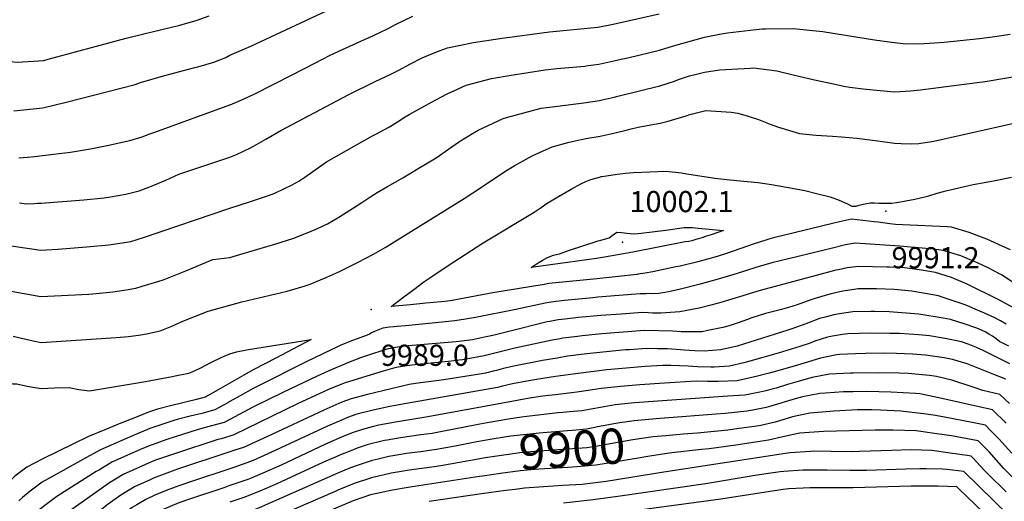
# Model space of a CAD drawing. Units: inches. Extents: x 2604119 to 2609534, y 1491255 to 1496673.
# Drawn here: x 2604828 to 2605633, y 1492074 to 1492467 of the extents above; entities that cross this region are included whole.
import ezdxf
from ezdxf.enums import TextEntityAlignment as Align

# ---------------------------------------------------------------- set-up
doc = ezdxf.new("R2010")
doc.units = ezdxf.units.IN
doc.header["$MEASUREMENT"] = 0
doc.layers.add('tile_2735_16_contour_10ft', color=184, linetype='Continuous')
doc.layers.add('tile_2735_16_spot_elev', color=233, linetype='Continuous')
doc.styles.add('Arial', font='arial.ttf')

msp = doc.modelspace()

# ---------------------------------------------------------------- linework, layer by layer
at = {"layer": 'tile_2735_16_contour_10ft'}
for points, elevation in [([(2605000, 1492438.41), (2605017.11, 1492445.85), (2605107.39, 1492488.27)], 9930), ([(2604630.25, 1492469.64), (2604663.87, 1492461.07), (2604673.18, 1492458.83), (2604682.58, 1492456.7), (2604758.82, 1492442.83), (2604775.98, 1492439.93), (2604807.88, 1492434.8), (2604814.23, 1492433.94), (2604826.16, 1492432.76), (2604843.89, 1492433.91), (2604847.66, 1492434.24), (2604854.53, 1492436.02), (2604866.85, 1492439.24), (2604886.85, 1492444.83), (2604915.13, 1492452.43), (2604929.77, 1492455.83), (2604944.39, 1492459.32), (2604958.94, 1492462.88), (2604973.29, 1492467.01), (2604982.96, 1492470.56)], 9920), ([(2605000, 1492355.22), (2605005.33, 1492357.33), (2605016.79, 1492362.89), (2605021.65, 1492365.58), (2605029.29, 1492369.84), (2605041.72, 1492376.83), (2605097.08, 1492406.26), (2605118.67, 1492416.9), (2605130.86, 1492422.66), (2605137.55, 1492425.84), (2605147.49, 1492431.4), (2605157.04, 1492436.29), (2605165.48, 1492439.95), (2605171.81, 1492442.31), (2605177.88, 1492444.35), (2605198.99, 1492448.79), (2605220.66, 1492452.13), (2605261.05, 1492457.49), (2605300.75, 1492461.4), (2605313.2, 1492463.78), (2605350.67, 1492472.16)], 9950), ([(2605000, 1492397.79), (2605000.28, 1492397.9), (2605010.34, 1492402.23), (2605019.92, 1492406.74), (2605050.93, 1492422.36), (2605069.3, 1492431.96), (2605081.96, 1492438.35), (2605092.05, 1492443.05), (2605110.03, 1492451.23), (2605113.68, 1492452.89), (2605122.53, 1492456.94), (2605129.37, 1492460.38), (2605135.82, 1492463.72), (2605142.16, 1492466.91), (2605149.46, 1492470.22)], 9940), ([(2605000, 1492313.5), (2605015.94, 1492318.56), (2605031.49, 1492323.95), (2605036.67, 1492325.79), (2605044.53, 1492329.49), (2605050.29, 1492332.25), (2605056.2, 1492335.6), (2605061.12, 1492338.72), (2605067.66, 1492343.41), (2605079.04, 1492351.25), (2605103.47, 1492365.23), (2605116.46, 1492372.55), (2605119.66, 1492374.21), (2605130.28, 1492379.96), (2605136.81, 1492383.92), (2605143.2, 1492387.98), (2605146.37, 1492389.89), (2605164.73, 1492400.05), (2605172.86, 1492404.35), (2605177.61, 1492406.76), (2605182.84, 1492409.39), (2605193.1, 1492413.89), (2605213.67, 1492419.42), (2605229.81, 1492422.22), (2605257.67, 1492426.54), (2605267.2, 1492427.49), (2605290.04, 1492429.62), (2605292.68, 1492429.96), (2605301.33, 1492431.22), (2605313.78, 1492433.78), (2605319.74, 1492435.13), (2605326.18, 1492436.66), (2605350.92, 1492442.64), (2605362.36, 1492446.06), (2605387.7, 1492453.17), (2605400.01, 1492455.68), (2605406.57, 1492456.61), (2605425.01, 1492458.97), (2605434.92, 1492459.95), (2605437.51, 1492460.05), (2605460.3, 1492460.34), (2605484.46, 1492457.93), (2605502.95, 1492454.76), (2605526.68, 1492451.05), (2605538.78, 1492449.24), (2605540.88, 1492448.98), (2605552.35, 1492447.85), (2605567.02, 1492447.98), (2605575.69, 1492448.42), (2605583.52, 1492449.06), (2605612.51, 1492452), (2605625.01, 1492453.7), (2605637.51, 1492455.53)], 9960), ([(2604823.45, 1492393), (2604847.04, 1492395.36), (2604866.23, 1492400.04), (2604922.55, 1492414.54), (2604926.9, 1492416.02), (2604945.58, 1492421.59), (2604971.25, 1492428.32), (2604973.78, 1492429.05), (2604986.92, 1492432.85), (2604996.56, 1492436.46), (2605000, 1492438.41)], 9930), ([(2605000, 1492273.27), (2605007.97, 1492275.6), (2605037.51, 1492284.23), (2605051.38, 1492288.76), (2605053.64, 1492289.55), (2605066.29, 1492294.64), (2605071.68, 1492297.01), (2605079.66, 1492300.8), (2605089.03, 1492306.09), (2605098.09, 1492311.78), (2605107.73, 1492318.02), (2605116.02, 1492323.63), (2605120.42, 1492326.25), (2605128.81, 1492331.19), (2605141.17, 1492338.37), (2605153.92, 1492345.9), (2605165.8, 1492352.92), (2605168.51, 1492354.68), (2605178.71, 1492361.58), (2605186.64, 1492367.28), (2605188.46, 1492368.55), (2605195.6, 1492372.97), (2605202.74, 1492377.19), (2605223.15, 1492386.73), (2605226.02, 1492387.54), (2605240.13, 1492391.34), (2605254.23, 1492395.07), (2605265.53, 1492396.62), (2605289.19, 1492399.49), (2605301.9, 1492401.43), (2605304.28, 1492401.95), (2605314.11, 1492404.14), (2605317.06, 1492404.88), (2605351.17, 1492413.45), (2605363.32, 1492417.33), (2605366.66, 1492418.58), (2605375.46, 1492421.5), (2605381.24, 1492422.99), (2605387.7, 1492424.58), (2605400.01, 1492426.6), (2605425.01, 1492427.97), (2605428.1, 1492428.14), (2605446.81, 1492425.65), (2605461.33, 1492422.25), (2605480.18, 1492417.71), (2605489.32, 1492415.76), (2605502.92, 1492412.97), (2605506.42, 1492412.41), (2605517.35, 1492410.98), (2605528.39, 1492409.9), (2605543.13, 1492408.48), (2605556.01, 1492409.21), (2605564.35, 1492410.2), (2605600.01, 1492414.73), (2605617.02, 1492417.05), (2605673.46, 1492426.6)], 9970), ([(2604827.53, 1492354.6), (2604834.63, 1492355.03), (2604840.22, 1492355.67), (2604855.83, 1492357.53), (2604869.85, 1492359.25), (2604885.99, 1492362.01), (2604899.79, 1492364.69), (2604918.19, 1492368.86), (2604928.34, 1492371.89), (2604934.58, 1492374.09), (2604938.54, 1492375.53), (2605000, 1492397.79)], 9940), ([(2605198.44, 1492326.06), (2605226.8, 1492344.87), (2605232.26, 1492348.14), (2605247.06, 1492356.23), (2605255.84, 1492360.29), (2605263.36, 1492363.6), (2605277.07, 1492367.28), (2605286.95, 1492369.72), (2605292.38, 1492370.67), (2605302.45, 1492372.24), (2605314.66, 1492374.95), (2605324.88, 1492377.54), (2605326.87, 1492378.02), (2605333.63, 1492379.6), (2605340.89, 1492381.05), (2605351.43, 1492383.02), (2605358.11, 1492384.59), (2605363.58, 1492386.11), (2605372.73, 1492388.94), (2605375.73, 1492389.99), (2605388.92, 1492393.26), (2605409.47, 1492391.85), (2605414.92, 1492391.08), (2605423.55, 1492388.68), (2605431.89, 1492385.9), (2605441.37, 1492382.19), (2605448.24, 1492379.56), (2605465.33, 1492374.59), (2605478.72, 1492373.21), (2605492.36, 1492372.29), (2605499.87, 1492371.82), (2605512.14, 1492370.64), (2605529.5, 1492368.37), (2605543.17, 1492366.68), (2605548.56, 1492366.33), (2605557.18, 1492366.07), (2605562.98, 1492366.3), (2605575.28, 1492368.28), (2605623.71, 1492379.1), (2605658.77, 1492386.95)], 9980), ([(2604828.07, 1492317.84), (2604833.69, 1492317.13), (2604839.92, 1492317.35), (2604842.62, 1492317.46), (2604845.81, 1492317.62), (2604880.62, 1492320.37), (2604897.25, 1492322.05), (2604902.31, 1492322.83), (2604915.07, 1492324.81), (2604921.41, 1492326.53), (2604925.72, 1492327.72), (2604933.75, 1492330.59), (2604937.89, 1492332.19), (2604947.5, 1492336.5), (2604958.38, 1492341.19), (2605000, 1492355.22)], 9950), ([(2605637.86, 1492279.35), (2605631.06, 1492282.55), (2605618.37, 1492288.09), (2605616.37, 1492288.87), (2605604.16, 1492293.59), (2605589.58, 1492298.05), (2605586.42, 1492298.15), (2605549.89, 1492299.94), (2605543.84, 1492300.28), (2605539.13, 1492300.83), (2605529.71, 1492301.93), (2605526.42, 1492302.32), (2605507.89, 1492304.44), (2605498.1, 1492302.44), (2605493.38, 1492301.35), (2605449.76, 1492290.71), (2605446.1, 1492289.79), (2605440.39, 1492288.22), (2605438.03, 1492287.47), (2605428.39, 1492284.34), (2605405.87, 1492276.47), (2605398.13, 1492274.05), (2605390.28, 1492271.86), (2605382.33, 1492269.77), (2605368.02, 1492266.24), (2605364.46, 1492265.47), (2605345.5, 1492261.61), (2605339.3, 1492260.35), (2605333.34, 1492259.52), (2605332.71, 1492259.43), (2605330.14, 1492259.11), (2605299.82, 1492255.74), (2605274.8, 1492253.34), (2605260.46, 1492251.83), (2605256.72, 1492251.25), (2605214.85, 1492244.26), (2605187.25, 1492239.18), (2605184.58, 1492238.69), (2605179.98, 1492237.86), (2605175.66, 1492237.3), (2605172.49, 1492236.95), (2605160.02, 1492235.77), (2605147.57, 1492234.64), (2605131.78, 1492233.22), (2605142.1, 1492241.03), (2605150.19, 1492247.14), (2605158.44, 1492253.2), (2605165.68, 1492258.2), (2605178.28, 1492266.56), (2605206.95, 1492285.15), (2605248.67, 1492310.31), (2605254.33, 1492314.08), (2605259.34, 1492317.52), (2605262.57, 1492319.6), (2605266.69, 1492321.99), (2605278.91, 1492328.95), (2605286.79, 1492333.29), (2605290.92, 1492335.27), (2605295.02, 1492336.8), (2605301.88, 1492338.94), (2605303.26, 1492339.24), (2605303.81, 1492339.34), (2605307.78, 1492339.96), (2605316.43, 1492341.27), (2605323.16, 1492342.17), (2605329.66, 1492342.63), (2605343.01, 1492343.27), (2605356.38, 1492343.78), (2605369.02, 1492342.45), (2605373.36, 1492341.47), (2605396.26, 1492337.99), (2605401.15, 1492337.45), (2605408.44, 1492336.72), (2605422.82, 1492335.41), (2605431.64, 1492334.42), (2605442.61, 1492332.84), (2605459.44, 1492329.89), (2605469.66, 1492327.81), (2605480.33, 1492325.31), (2605490.6, 1492322.62), (2605497.85, 1492319.99), (2605504.56, 1492317.12), (2605508.12, 1492315.16), (2605511.64, 1492315.18), (2605514.24, 1492315.88), (2605517.4, 1492316.66), (2605523.32, 1492317.94), (2605526.83, 1492317.85), (2605530.28, 1492317.63), (2605533.06, 1492317.52), (2605540.8, 1492317.55), (2605544.97, 1492318.14), (2605559.64, 1492320.98), (2605569.01, 1492323), (2605571.15, 1492323.59), (2605577.78, 1492325.66), (2605583.12, 1492327.24), (2605584.95, 1492327.66)], 9990), ([(2605584.95, 1492327.66), (2605607.23, 1492332.7), (2605623.87, 1492335.91), (2605638.64, 1492338.94)], 9990), ([(2605000, 1492234.29), (2605009.75, 1492236.85), (2605046.88, 1492245.79), (2605060.67, 1492249.88), (2605065.49, 1492251.39), (2605079.19, 1492257.03), (2605088.87, 1492261.47), (2605104.89, 1492269.31), (2605117.32, 1492275.82), (2605126.95, 1492281.43), (2605191.4, 1492321.4), (2605198.44, 1492326.06)], 9980), ([(2604784.02, 1492288.12), (2604845.38, 1492279.05), (2604859.46, 1492280.04), (2604882.79, 1492281.94), (2604900.99, 1492283.64), (2604919.1, 1492286.25), (2604929.5, 1492289.58), (2605000, 1492313.5)], 9960), ([(2605640.38, 1492252.44), (2605630.97, 1492258.67), (2605628.38, 1492260.11), (2605620.17, 1492264.55), (2605611.51, 1492268.69), (2605597.38, 1492274.43), (2605582.84, 1492278.99), (2605574.59, 1492279.98), (2605571.61, 1492280.32), (2605547.46, 1492282.37), (2605510.84, 1492284.85), (2605503.12, 1492283.41), (2605500.72, 1492282.94), (2605492.39, 1492280.95), (2605456.33, 1492272.14), (2605442.74, 1492268.79), (2605429.82, 1492265.14), (2605414.41, 1492260.12), (2605398.91, 1492255.57), (2605383.21, 1492251.21), (2605367.03, 1492247.11), (2605358.47, 1492245.25), (2605355.25, 1492244.65), (2605350.46, 1492243.77), (2605345.23, 1492243.58), (2605343.04, 1492243.66), (2605340.24, 1492243.64), (2605335.27, 1492243.61), (2605317.91, 1492242.18), (2605300.55, 1492240.75), (2605296.45, 1492240.37), (2605287.79, 1492239.5), (2605273.42, 1492238.01), (2605264.31, 1492237.04), (2605260.65, 1492236.49), (2605257.48, 1492235.92), (2605233.61, 1492230.66), (2605200.56, 1492224.27), (2605192.4, 1492222.79), (2605183.65, 1492221.51), (2605170.57, 1492219.97), (2605143.35, 1492217.34), (2605136.72, 1492216.9), (2605133.81, 1492216.69), (2605130.36, 1492216.28), (2605125.04, 1492215.36), (2605122.13, 1492214.36), (2605119.54, 1492213.29), (2605116.35, 1492211.82), (2605114.06, 1492210.64), (2605112.1, 1492209.69), (2605097.98, 1492204.46), (2605092.69, 1492202.37), (2605090.69, 1492201.48), (2605088.43, 1492200.42), (2605062.92, 1492188.13), (2605055.67, 1492184.61), (2605031.6, 1492172.55), (2605019.04, 1492166.17), (2605008.24, 1492160.18), (2605000, 1492155.51)], 9980), ([(2604810.29, 1492247.58), (2604845.51, 1492241.38), (2604884.63, 1492243.25), (2604890.74, 1492243.72), (2604904.18, 1492245.04), (2604915.2, 1492246.83), (2604923.09, 1492248.13), (2604928.22, 1492249.65), (2604941.05, 1492253.46), (2604946.16, 1492255.26), (2604963.96, 1492262.21), (2604985.96, 1492271.43), (2605000, 1492273.27)], 9970), ([(2605647.27, 1492228.16), (2605628.3, 1492238.5), (2605602.53, 1492251.47), (2605591.58, 1492256.17), (2605589.65, 1492256.82), (2605576.47, 1492260.97), (2605565.08, 1492262.97), (2605553.45, 1492264.43), (2605551.19, 1492264.65), (2605538.73, 1492265.34), (2605536.72, 1492265.41), (2605513.69, 1492265.88), (2605511.4, 1492265.65), (2605504.34, 1492264.77), (2605497.27, 1492263.25), (2605495.13, 1492262.78), (2605479.12, 1492258.52), (2605433.21, 1492246.15), (2605427.92, 1492244.7), (2605419.16, 1492241.86), (2605401.15, 1492236.5), (2605392.88, 1492234.32), (2605383.48, 1492231.9), (2605367.54, 1492228.7), (2605352.26, 1492227.59), (2605345.31, 1492227.73), (2605342.03, 1492228.08), (2605337.02, 1492228.35), (2605319.65, 1492227.03), (2605303.14, 1492225.74), (2605284.94, 1492224.15), (2605273.66, 1492222.85), (2605268.18, 1492222.18), (2605261.4, 1492220.98), (2605259.35, 1492220.61), (2605251.55, 1492218.7), (2605234.48, 1492214.29), (2605214.84, 1492209.58), (2605208.12, 1492208), (2605198.09, 1492205.97), (2605189.59, 1492204.88), (2605184.89, 1492204.43), (2605145.73, 1492201.06), (2605136.92, 1492200), (2605128.23, 1492198.26), (2605111.46, 1492192.75), (2605106.69, 1492191.1), (2605096.79, 1492187.33), (2605080.34, 1492180.44), (2605071.37, 1492176.32), (2605060.27, 1492171.18), (2605043.69, 1492163.23), (2605018.58, 1492150.89), (2605000, 1492140.97)], 9970), ([(2605634.24, 1492218.72), (2605629.64, 1492221.51), (2605623.89, 1492224.4), (2605614.71, 1492228.66), (2605600.71, 1492234.62), (2605581.95, 1492240.86), (2605579.08, 1492241.76), (2605557.2, 1492245.73), (2605542.81, 1492247.11), (2605528.22, 1492247.61), (2605513.48, 1492247.48), (2605510.19, 1492247.18), (2605500.85, 1492245.74), (2605491.29, 1492243.45), (2605486.38, 1492242.21), (2605478.29, 1492239.78), (2605474.79, 1492238.72), (2605463.59, 1492234.4), (2605456.31, 1492232.33), (2605450.65, 1492230.73), (2605437.56, 1492227.42), (2605426.38, 1492223.79), (2605422.96, 1492222.51), (2605415.41, 1492219.79), (2605407.95, 1492217.38), (2605402.72, 1492215.91), (2605390.6, 1492213.46), (2605385.81, 1492212.58), (2605368.7, 1492212.43), (2605361.87, 1492212.9), (2605338.73, 1492213.49), (2605321.35, 1492212.26), (2605303.98, 1492210.92), (2605287.8, 1492209.24), (2605283.99, 1492208.77), (2605272.07, 1492207.28), (2605269.72, 1492206.86), (2605263.24, 1492205.68), (2605232.76, 1492199.04), (2605207.78, 1492192.89), (2605203.36, 1492191.95), (2605190.17, 1492189.59), (2605187.21, 1492189.24), (2605178.58, 1492188.31), (2605155.62, 1492186.1), (2605153.31, 1492185.83), (2605146.41, 1492184.98), (2605137.36, 1492183.49), (2605134.88, 1492182.95), (2605125.13, 1492180.29), (2605094.26, 1492170.74), (2605087.94, 1492168.33), (2605080.6, 1492165.24), (2605055.77, 1492153.81), (2605003.11, 1492128.31), (2605000, 1492127.36)], 9960), ([(2604840.52, 1492204.82), (2604845.65, 1492203.72), (2604907.12, 1492207.96), (2604917.13, 1492208.66), (2604927.08, 1492209.94), (2604931.95, 1492210.89), (2604942.99, 1492213.18), (2604952.44, 1492217.04), (2604961.41, 1492221.15), (2604982.21, 1492229.25), (2605000, 1492234.29)], 9980), ([(2605636.51, 1492200.65), (2605631.53, 1492203.15), (2605629.23, 1492204.43), (2605626.1, 1492206.71), (2605623.13, 1492208.84), (2605620.12, 1492210.66), (2605617.05, 1492212.39), (2605610.37, 1492215.37), (2605600.88, 1492218.64), (2605588.7, 1492222.58), (2605582.81, 1492223.65), (2605562.88, 1492226.9), (2605538.7, 1492228.69), (2605526.72, 1492228.99), (2605523.84, 1492229.05), (2605509.07, 1492228.78), (2605498.07, 1492227.18), (2605493.49, 1492226.23), (2605485.26, 1492224.26), (2605481.68, 1492223.23), (2605470.59, 1492218.97), (2605459.14, 1492214.82), (2605455.94, 1492213.76), (2605414.52, 1492200.63), (2605401.22, 1492197.75), (2605387.44, 1492196.76), (2605379.97, 1492196.9), (2605371.27, 1492197.45), (2605368.15, 1492197.67), (2605357.62, 1492198.57), (2605349.7, 1492198.7), (2605340.42, 1492198.83), (2605326.46, 1492197.87), (2605323.32, 1492197.64), (2605307.45, 1492196.17), (2605291.66, 1492194.42), (2605275.93, 1492192.47), (2605267.31, 1492191.01), (2605255.3, 1492188.96), (2605231.87, 1492184.34), (2605223.55, 1492182.39), (2605217.69, 1492180.84), (2605215.22, 1492180.27), (2605208.8, 1492178.8), (2605202.37, 1492177.67), (2605174.75, 1492173.21), (2605151.77, 1492170.24), (2605146.43, 1492169.39), (2605112.31, 1492161.36), (2605099.07, 1492157.76), (2605091.5, 1492154.94), (2605084.05, 1492151.82), (2605076.65, 1492148.54), (2605030.23, 1492126.76), (2605024.08, 1492123.91), (2605010.95, 1492117.97), (2605004.87, 1492116), (2605000, 1492114.38)], 9950), ([(2604822.96, 1492208.87), (2604834.22, 1492206.18), (2604840.52, 1492204.82)], 9980), ([(2605637.32, 1492186.2), (2605615.44, 1492197.24), (2605610.17, 1492199.76), (2605603.27, 1492202.41), (2605597.92, 1492204.22), (2605584.4, 1492207.01), (2605571.75, 1492209.21), (2605563.03, 1492210), (2605547.12, 1492211.16), (2605539.11, 1492211.23), (2605523.37, 1492211.34), (2605504.81, 1492210.76), (2605500.6, 1492210.25), (2605492.31, 1492208.95), (2605488.43, 1492208.06), (2605478.04, 1492204.76), (2605473.35, 1492203.02), (2605465.71, 1492200.47), (2605448.07, 1492195.08), (2605424.93, 1492188.56), (2605419.96, 1492187.21), (2605408.21, 1492184.49), (2605395.75, 1492183.65), (2605392.84, 1492183.53), (2605382.19, 1492184), (2605374.45, 1492184.46), (2605360.27, 1492185.05), (2605353.76, 1492184.99), (2605339.34, 1492184.12), (2605323.68, 1492182.87), (2605307.93, 1492181.31), (2605284.53, 1492178.54), (2605266.09, 1492176.08), (2605250.54, 1492173.56), (2605242.7, 1492172.13), (2605230.99, 1492169.93), (2605222.68, 1492168.06), (2605218.65, 1492167.13), (2605214.06, 1492166.08), (2605144.19, 1492154.02), (2605130.58, 1492151.4), (2605117.04, 1492148.61), (2605103.73, 1492145.2), (2605096.13, 1492142.46), (2605088.67, 1492139.34), (2605079.67, 1492135.4), (2605033.98, 1492114.07), (2605018.9, 1492107.47), (2605016.88, 1492106.64), (2605003.31, 1492101.75), (2605000, 1492100.57)], 9940), ([(2605000, 1492194.48), (2605002.58, 1492195.35), (2605005.39, 1492196.25), (2605015.13, 1492198.15), (2605066.44, 1492206.22), (2605062.76, 1492204.25), (2605056.01, 1492200.66), (2605037.52, 1492190.94), (2605028.48, 1492186.26), (2605019.5, 1492181.6), (2605011.49, 1492177.01), (2605000, 1492170.46)], 9990), ([(2604772.46, 1492177.74), (2604774.27, 1492177.38), (2604777.73, 1492176.53), (2604796.75, 1492172.35), (2604809.61, 1492170.89), (2604822.53, 1492170.03), (2604825.9, 1492169.92), (2604834.36, 1492168.19), (2604845.78, 1492166.05), (2604856.67, 1492166.6), (2604868.51, 1492166.9), (2604876.44, 1492165.43), (2604885.22, 1492164.33), (2604921.16, 1492170.13), (2604931.07, 1492171.77), (2604952.92, 1492175.96), (2604955.19, 1492176.4), (2604966.3, 1492178.6), (2604969.16, 1492179.83), (2604975.6, 1492182.66), (2604984.5, 1492187.33), (2604992.84, 1492191.6), (2604995.24, 1492192.62), (2605000, 1492194.48)], 9990), ([(2605634.06, 1492173.8), (2605624.18, 1492177.75), (2605602.39, 1492186.25), (2605590.4, 1492189.88), (2605583.65, 1492191.23), (2605568.48, 1492193.32), (2605557.89, 1492194.26), (2605544.71, 1492194.8), (2605534.02, 1492194.91), (2605519.41, 1492194.68), (2605511.07, 1492194.4), (2605498.05, 1492193.91), (2605495.71, 1492193.58), (2605482.68, 1492190.9), (2605469.27, 1492186.99), (2605460.94, 1492184.52), (2605454.33, 1492182.45), (2605449.56, 1492181.09), (2605439.58, 1492178.3), (2605431.06, 1492176.31), (2605414.52, 1492172.54), (2605398.98, 1492171.88), (2605390.21, 1492172.01), (2605380.98, 1492172.19), (2605355.09, 1492170.6), (2605334.94, 1492169.31), (2605319.23, 1492167.88), (2605303.41, 1492166.09), (2605299.72, 1492165.65), (2605292.73, 1492164.48), (2605283.59, 1492163.05), (2605268.21, 1492161.31), (2605255.71, 1492159.92), (2605253.51, 1492159.58), (2605241.82, 1492157.69), (2605234.62, 1492156.5), (2605161.58, 1492142.95), (2605135.27, 1492138.75), (2605121.68, 1492136.1), (2605117.22, 1492135.01), (2605108.32, 1492132.79), (2605100.7, 1492130.11), (2605091.81, 1492126.57), (2605078.11, 1492120.59), (2605041.86, 1492103.65), (2605026.86, 1492096.95), (2605024.55, 1492096), (2605017.29, 1492093.05), (2605014.56, 1492091.94), (2605000, 1492086.87)], 9930), ([(2605637.05, 1492153.89), (2605629.08, 1492161.28), (2605615.16, 1492164.68), (2605608.85, 1492166.74), (2605589.79, 1492172.91), (2605577.34, 1492176.05), (2605571.73, 1492176.8), (2605554.3, 1492178.31), (2605546.94, 1492178.61), (2605529.69, 1492178.9), (2605509.17, 1492178.7), (2605507, 1492178.64), (2605489.93, 1492177.84), (2605475.9, 1492175.11), (2605461.25, 1492171.13), (2605455.7, 1492169.45), (2605446.23, 1492166.45), (2605436.7, 1492164.04), (2605431.77, 1492162.84), (2605420.74, 1492160.74), (2605406.86, 1492160.02), (2605330.53, 1492154.45), (2605314.9, 1492152.77), (2605305.67, 1492151.33), (2605293.62, 1492149.15), (2605287.5, 1492148.05), (2605277.36, 1492147.06), (2605272.05, 1492146.55), (2605267.97, 1492146.21), (2605256.61, 1492145.03), (2605240.03, 1492143.12), (2605229.26, 1492141.39), (2605208.51, 1492137.94), (2605176.24, 1492131.66), (2605165.18, 1492129.55), (2605156, 1492128.29), (2605139.26, 1492125.92), (2605128.44, 1492124.02), (2605126.3, 1492123.61), (2605124.23, 1492123.1), (2605112.95, 1492120.32), (2605103.92, 1492117.34), (2605098.85, 1492115.38), (2605090.28, 1492112.05), (2605085.48, 1492109.93), (2605076.56, 1492105.91), (2605038.37, 1492088.38), (2605024.33, 1492082.34), (2605015.55, 1492078.8), (2605012.27, 1492077.49), (2605000, 1492073.2)], 9920), ([(2605000, 1492170.46), (2604990.42, 1492165), (2604979.87, 1492159.01), (2604972.69, 1492157.25), (2604951.34, 1492151.95), (2604940.68, 1492149.3), (2604933.49, 1492146.92), (2604924.1, 1492143.15), (2604910.89, 1492137.75), (2604897.7, 1492132.32), (2604884.54, 1492126.86), (2604859.39, 1492114.61), (2604846.62, 1492108.36), (2604833.93, 1492102.02), (2604824.34, 1492094.49), (2604816.59, 1492087.31), (2604802.19, 1492071.21), (2604765.77, 1492028.3), (2604755.61, 1492016.63), (2604740.73, 1492000.83), (2604735.17, 1491995.1), (2604728.83, 1491988.71), (2604726.1, 1491986.15), (2604689.08, 1491952.54)], 9990), ([(2605634.22, 1492137.83), (2605623.23, 1492148.7), (2605576.86, 1492159.22), (2605563.8, 1492161.72), (2605560.08, 1492162.03), (2605540.07, 1492163.24), (2605520.4, 1492163.69), (2605509.29, 1492163.51), (2605501.42, 1492163.36), (2605486.69, 1492162.45), (2605481.93, 1492162.02), (2605473.64, 1492160.44), (2605467.91, 1492159.31), (2605461.91, 1492157.68), (2605441.94, 1492151.75), (2605438.27, 1492150.69), (2605427.24, 1492148.41), (2605422.46, 1492147.73), (2605404.78, 1492145.84), (2605397.3, 1492145.13), (2605355.13, 1492141.98)], 9910), ([(2605000, 1492155.51), (2604998.33, 1492154.56), (2604987.7, 1492148.67), (2604977.02, 1492145.87), (2604967.51, 1492143.57), (2604956.94, 1492140.86), (2604954.27, 1492140), (2604934.51, 1492133.44), (2604920.25, 1492127.47), (2604907.21, 1492121.87), (2604894.23, 1492116.21), (2604882.8, 1492109.92), (2604858.74, 1492096.52), (2604846.53, 1492089.71), (2604836.75, 1492082.38), (2604830.52, 1492077.1), (2604827.51, 1492074.51)], 9980), ([(2605638.85, 1492113.29), (2605628.26, 1492125.01), (2605621.88, 1492131.63), (2605617.38, 1492136.11), (2605606.62, 1492138.37), (2605584.02, 1492142.74), (2605576.52, 1492144.09), (2605567.07, 1492145.49), (2605550.38, 1492147.51), (2605548.13, 1492147.64), (2605531.56, 1492148.58), (2605524.44, 1492148.67), (2605512.79, 1492148.65), (2605493.48, 1492147.66), (2605473.84, 1492146.02), (2605468.6, 1492144.98), (2605459.62, 1492142.92), (2605448.13, 1492139.5), (2605445.53, 1492138.74), (2605433.77, 1492136.02), (2605428.65, 1492135.22), (2605416.04, 1492133.46), (2605406.94, 1492132.21), (2605381.99, 1492129.82), (2605370.29, 1492128.89), (2605356.13, 1492127.56)], 9900), ([(2605000, 1492140.97), (2604995.4, 1492138.51), (2604984.82, 1492135.56), (2604973.17, 1492132.45), (2604955.27, 1492126.68), (2604948.45, 1492124.41), (2604935.52, 1492120.01), (2604929.39, 1492117.43), (2604916.4, 1492111.77), (2604903.54, 1492105.99), (2604893.33, 1492099.83), (2604890.76, 1492098.26), (2604858.6, 1492077.93), (2604848.71, 1492070.7), (2604839.11, 1492063.19), (2604829.54, 1492055.2), (2604824.78, 1492050.83)], 9970), ([(2605355.13, 1492141.98), (2605354.89, 1492141.96), (2605348.4, 1492141.37), (2605330.29, 1492139.72), (2605324.72, 1492138.96), (2605318.63, 1492138.09), (2605313.83, 1492137.34), (2605309.52, 1492136.55), (2605300.48, 1492134.73), (2605298.15, 1492134.31), (2605291.4, 1492133.09), (2605279.71, 1492131.97), (2605275.95, 1492131.6), (2605252.61, 1492129.76), (2605229.61, 1492127.14), (2605224.42, 1492126.39), (2605214.32, 1492124.74), (2605201.86, 1492122.52)], 9910), ([(2605647.4, 1492086.2), (2605632.48, 1492100.96), (2605622.32, 1492112.24), (2605620.59, 1492114.06), (2605611.53, 1492123.53), (2605589.75, 1492127.39), (2605577.75, 1492129.28), (2605560.88, 1492131.56), (2605542.02, 1492132.06), (2605527.31, 1492132.11), (2605485.06, 1492131.02), (2605465.63, 1492129.8), (2605451.87, 1492126.71), (2605440.11, 1492124), (2605413.27, 1492119.85), (2605391.55, 1492116.82), (2605385.24, 1492116.22), (2605361.06, 1492113.62), (2605357.15, 1492113.02)], 9890), ([(2605000, 1492127.36), (2604992.73, 1492125.12), (2604989.16, 1492124.15), (2604956.27, 1492113.43), (2604940.1, 1492107.87), (2604936.54, 1492106.54), (2604925.57, 1492101.71), (2604912.8, 1492095.82), (2604901.72, 1492089.14), (2604869.97, 1492066.83), (2604849.4, 1492052.05), (2604839.19, 1492044.13), (2604829.44, 1492035.68), (2604826.63, 1492032.42)], 9960), ([(2605201.86, 1492122.52), (2605199.1, 1492122.02), (2605183.94, 1492119.1), (2605168.76, 1492116.24), (2605155.77, 1492114.54), (2605144.11, 1492113.07), (2605141.26, 1492112.64), (2605129.95, 1492110.57), (2605121.25, 1492108.55), (2605116.18, 1492107.37), (2605102.38, 1492102.78), (2605097.25, 1492100.8), (2605088.74, 1492097.39), (2605023.9, 1492068.69), (2605013.78, 1492064.59), (2605009.99, 1492063.07), (2605000, 1492059.45)], 9910), ([(2605356.13, 1492127.56), (2605345.77, 1492126.59), (2605329.26, 1492124.25), (2605313.72, 1492121.63), (2605297.45, 1492118.56), (2605295.27, 1492118.22), (2605291.57, 1492117.84), (2605279.81, 1492116.76), (2605248.74, 1492114.6), (2605236.81, 1492113.52), (2605233.32, 1492113.14), (2605218.01, 1492110.93), (2605208.66, 1492109.51), (2605202.84, 1492108.46)], 9900), ([(2605000, 1492114.38), (2604957.27, 1492100.24), (2604937.56, 1492092.92), (2604934.71, 1492091.67), (2604921.99, 1492085.73), (2604910.94, 1492079.01), (2604900.56, 1492071.57), (2604891.37, 1492064.4), (2604880.29, 1492055.89), (2604869.53, 1492048.59), (2604858.88, 1492041.18), (2604848.47, 1492033.48), (2604838.68, 1492025.08), (2604835.95, 1492021.98)], 9950), ([(2605634.24, 1492081.75), (2605619.23, 1492096.47), (2605616.43, 1492099.58), (2605607.07, 1492109.49), (2605605.67, 1492110.95), (2605602.35, 1492111.51), (2605588.6, 1492113.41), (2605573.63, 1492115.48), (2605556.6, 1492116.05), (2605540.46, 1492115.51), (2605514.37, 1492114.58), (2605508.13, 1492114.5), (2605491.29, 1492114.84), (2605476.91, 1492114.91), (2605474.76, 1492114.78), (2605457.49, 1492113.71), (2605354.67, 1492097.89), (2605307.48, 1492090.3), (2605287.79, 1492087.83), (2605271.9, 1492086.81), (2605256.32, 1492085.93), (2605240.82, 1492084.77), (2605233.09, 1492083.8), (2605225.45, 1492082.81), (2605205.45, 1492080.12), (2605162.87, 1492073.84)], 9880), ([(2605357.15, 1492113.02), (2605344.73, 1492111.13), (2605312.61, 1492105.69), (2605299.07, 1492103.64), (2605293.12, 1492103.02), (2605283.65, 1492102.14), (2605275.98, 1492101.57), (2605252.54, 1492100.24), (2605248.8, 1492099.95), (2605237.07, 1492098.97), (2605221.05, 1492096.84), (2605206.42, 1492094.66), (2605203.83, 1492094.27)], 9890), ([(2605202.84, 1492108.46), (2605172.33, 1492102.97), (2605164.91, 1492102.03), (2605146.36, 1492099.53), (2605140.2, 1492098.49), (2605131.78, 1492097), (2605115.56, 1492093.26), (2605101.42, 1492088.47), (2605088.21, 1492083.08), (2605085.93, 1492082.11), (2605023.66, 1492055.03), (2605007.71, 1492048.68), (2605000, 1492045.88)], 9900), ([(2605000, 1492100.57), (2604996.69, 1492099.38), (2604971.87, 1492091.39), (2604958.29, 1492086.78), (2604947.99, 1492082.92), (2604938.62, 1492078.99), (2604931.27, 1492075.54), (2604923.8, 1492071.22), (2604920.09, 1492068.97), (2604913.99, 1492064.56), (2604909.72, 1492061.4), (2604905.59, 1492057.93), (2604889.82, 1492044.96), (2604878.93, 1492037.81), (2604868.1, 1492030.61), (2604865.61, 1492028.8), (2604857.66, 1492022.95), (2604850.33, 1492016.7), (2604847.85, 1492014.57), (2604845.41, 1492011.97), (2604845.15, 1492011.69)], 9940), ([(2605636.22, 1492062.61), (2605599.82, 1492098.37), (2605585.87, 1492100.03), (2605582.32, 1492100.15), (2605568.84, 1492100.61), (2605563.71, 1492100.54), (2605552.53, 1492100.28), (2605520.25, 1492099.21), (2605506.6, 1492099.22), (2605487.98, 1492099.6), (2605478.49, 1492099.56), (2605468.27, 1492099.46), (2605452.66, 1492098.42), (2605449.56, 1492098.03), (2605438.12, 1492096.45), (2605429.26, 1492095.09), (2605388.57, 1492088.35), (2605317, 1492077.87), (2605296.91, 1492075.1), (2605272.53, 1492072.57)], 9870), ([(2605203.83, 1492094.27), (2605147.33, 1492085.59), (2605131.16, 1492082.79), (2605126.48, 1492081.77), (2605114.95, 1492079.25), (2605100.8, 1492074.41), (2605086.61, 1492068.53), (2605022.43, 1492041.36), (2605000, 1492032.69)], 9890), ([(2605000, 1492086.87), (2604995.79, 1492085.42), (2604966.85, 1492075.88), (2604958.31, 1492072.76), (2604942.21, 1492065.98), (2604940.6, 1492065.29), (2604929.28, 1492058.59), (2604918.11, 1492050.46), (2604909.03, 1492042.55), (2604899.2, 1492034.2), (2604888.27, 1492027.1), (2604879.15, 1492021.23), (2604877.32, 1492020.03), (2604875.25, 1492018.52), (2604866.89, 1492012.36), (2604858.84, 1492005.55), (2604857.05, 1492004.01), (2604854.42, 1492001.32)], 9930), ([(2605623.17, 1492057.84), (2605595.36, 1492084.59), (2605593.97, 1492085.78), (2605578.61, 1492086.42), (2605575.54, 1492086.46), (2605561.32, 1492086.45), (2605556.73, 1492086.3), (2605509.27, 1492084.95), (2605491.25, 1492085.07), (2605473.79, 1492085.06), (2605468.44, 1492084.8), (2605456.57, 1492084.15), (2605451.86, 1492083.57), (2605446.95, 1492082.95), (2605441.52, 1492082.13), (2605401.26, 1492075.66), (2605326.38, 1492065.63)], 9860)]:
    msp.add_lwpolyline(points, dxfattribs=dict(at, elevation=elevation))
at = {"layer": 'tile_2735_16_contour_10ft', "elevation": 10000}
msp.add_lwpolyline([(2605246.02, 1492264.9), (2605251.97, 1492268.76), (2605255.2, 1492270.67), (2605259.63, 1492273.07), (2605264.44, 1492275.08), (2605269.28, 1492276.28), (2605276.7, 1492278.91), (2605300.92, 1492286.85), (2605303.09, 1492287.41), (2605309.92, 1492289.19), (2605312.24, 1492291.28), (2605316.04, 1492294.01), (2605319.94, 1492293.65), (2605324.33, 1492293.03), (2605326.95, 1492292.79), (2605330.78, 1492292.57), (2605333.48, 1492292.74), (2605335.95, 1492292.99), (2605356.28, 1492295.55), (2605371.1, 1492297.61), (2605373.48, 1492297.78), (2605375.32, 1492297.83), (2605377.58, 1492297.68), (2605382.51, 1492297.25), (2605403.27, 1492295.23), (2605393.2, 1492291.84), (2605389.4, 1492290.56), (2605385.59, 1492289.3), (2605381.76, 1492288.06), (2605379.8, 1492287.51), (2605377.42, 1492286.9), (2605374.89, 1492286.4), (2605372.11, 1492285.86), (2605329.15, 1492277.56), (2605306.07, 1492273.44), (2605299.54, 1492272.46), (2605275.79, 1492269.09)], close=True, dxfattribs=at)
at = {"layer": 'tile_2735_16_spot_elev'}
for p in [(2605536.1, 1492311.02, 9991.2), (2605320.78, 1492285.67, 10002.1), (2605115.28, 1492230.76, 9989)]:
    msp.add_point(p, dxfattribs=at)

# ---------------------------------------------------------------- texts
at = {"color": 18, "style": 'Arial'}
for s, p in [('10002.1', (2605369.04, 1492318.87)), ('9991.2', (2605576.61, 1492273)), ('9989.0', (2605159.29, 1492193.31))]:
    msp.add_text(s, height=17.28, dxfattribs=at).set_placement(p, align=Align.MIDDLE_CENTER)
msp.add_text('9900', height=28.8, rotation=3.98581, dxfattribs=at).set_placement((2605279.58, 1492116.75), align=Align.MIDDLE_CENTER)

doc.saveas('drawing.dxf')
